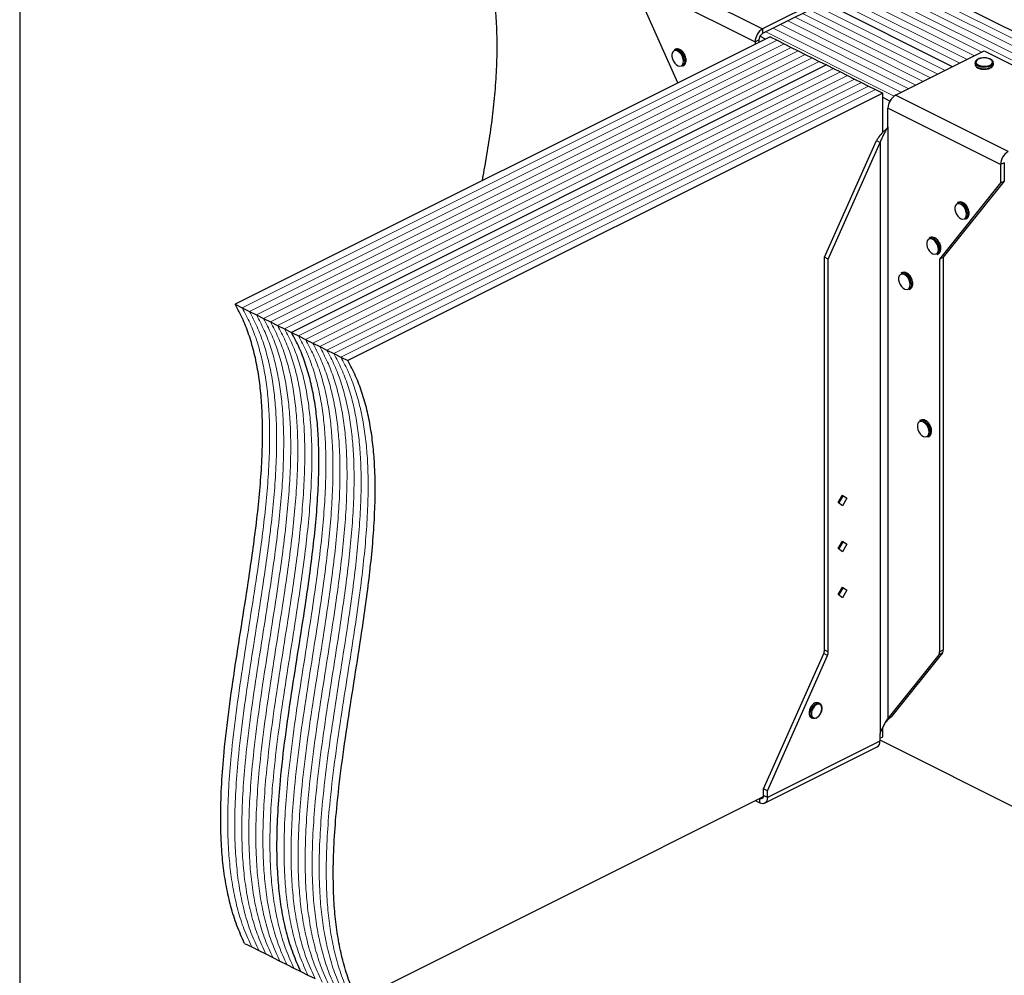
# Model space of a CAD drawing. Units: millimetres. Extents: x -1060 to -150, y -225 to 964.
# Drawn here: x -1025 to -482, y 171 to 699 of the extents above; entities that cross this region are included whole.
import ezdxf

# ---------------------------------------------------------------- set-up
doc = ezdxf.new("R2010")
doc.units = ezdxf.units.MM
doc.header["$MEASUREMENT"] = 0
doc.layers.get('0').update_dxf_attribs({"linetype": 'CONTINUOUS', "lineweight": 15})
doc.layers.get('Defpoints').update_dxf_attribs({"linetype": 'CONTINUOUS'})

msp = doc.modelspace()

# ---------------------------------------------------------------- linework, layer by layer
at = {"color": 7, "linetype": 'Continuous', "lineweight": 25}
for p, q in [((-310.51, 609.29), (-704.27, 806.16)), ((-677.29, 724.92), (-615.11, 693.84)), ((-681.43, 717.78), (-619.26, 686.69)), ((-566.11, 718.34), (-615.11, 693.84)), ((-566.11, 715.8), (-615.11, 691.3)), ((-662.02, 663.96), (-681.43, 707.62)), ((-510.28, 672.9), (-581.09, 708.31)), ((-510.28, 672.9), (-581.09, 708.31)), ((-615.11, 693.84), (-615.11, 691.3)), ((-611.01, 689.46), (-906.33, 541.8)), ((-619.26, 686.69), (-617.19, 687.73)), ((-619.26, 686.69), (-619.26, 685.34)), ((-617.19, 687.73), (-617.19, 686.37)), ((-613.47, 688.23), (-616.6, 689.8)), ((-611.01, 689.46), (-607.12, 687.52)), ((-607.12, 687.52), (-603.24, 685.58)), ((-603.24, 685.58), (-599.35, 683.63)), ((-663.29, 682.57), (-663.93, 682.25)), ((-599.35, 683.63), (-595.46, 681.69)), ((-595.46, 681.69), (-591.58, 679.75)), ((-591.58, 679.75), (-587.69, 677.8)), ((-541.76, 657.16), (-492.76, 681.66)), ((-492.76, 681.66), (-430.59, 650.58)), ((-658.11, 675.96), (-658.15, 675.36)), ((-657.33, 676.44), (-657.34, 676.63)), ((-587.69, 677.8), (-583.81, 675.86)), ((-583.81, 675.86), (-579.92, 673.92)), ((-497.8, 675.08), (-497.8, 674.29)), ((-487.72, 674.29), (-487.72, 675.08)), ((-487.72, 674.23), (-487.72, 674.29)), ((-579.92, 673.92), (-875.24, 526.26)), ((-579.92, 673.92), (-875.24, 526.26)), ((-659.42, 673.23), (-658.78, 673.55)), ((-579.92, 673.92), (-576.03, 671.98)), ((-576.03, 671.98), (-572.15, 670.03)), ((-572.15, 670.03), (-568.26, 668.09)), ((-568.26, 668.09), (-564.38, 666.15)), ((-564.38, 666.15), (-560.49, 664.2)), ((-560.49, 664.2), (-556.61, 662.26)), ((-548.83, 658.38), (-844.15, 510.72)), ((-556.61, 662.26), (-552.72, 660.32)), ((-552.72, 660.32), (-548.83, 658.38)), ((-548.83, 636.56), (-548.83, 658.38)), ((-544.85, 653.92), (-548.83, 655.91)), ((-479.59, 626.08), (-541.76, 657.16)), ((-483.74, 618.93), (-545.91, 650.01)), ((-545.91, 639.86), (-545.91, 650.01)), ((-546.06, 639.67), (-545.91, 639.86)), ((-546.06, 639.67), (-546.06, 313.22)), ((-580.92, 567.74), (-552.27, 632.17)), ((-578.85, 566.71), (-550.2, 631.13)), ((-552.27, 632.17), (-550.2, 631.13)), ((-550.2, 631.13), (-550.2, 304.68)), ((-481.66, 619.96), (-483.74, 618.93)), ((-481.66, 619.96), (-481.66, 609.81)), ((-483.74, 618.93), (-483.74, 608.77)), ((-481.66, 609.81), (-515.34, 567.74)), ((-483.74, 608.77), (-481.66, 609.81)), ((-483.74, 608.77), (-517.41, 566.71)), ((-507.04, 598.1), (-507.69, 597.78)), ((-503.18, 588.76), (-502.53, 589.08)), ((-501.87, 591.49), (-501.9, 590.89)), ((-501.09, 591.97), (-501.1, 592.16)), ((-522.58, 578.69), (-523.23, 578.36)), ((-517.41, 572.07), (-517.45, 571.48)), ((-516.63, 572.56), (-516.64, 572.75)), ((-578.85, 566.71), (-580.92, 567.74)), ((-580.92, 351.04), (-580.92, 567.74)), ((-578.85, 350), (-578.85, 566.71)), ((-518.72, 569.34), (-518.07, 569.67)), ((-517.41, 566.71), (-515.34, 567.74)), ((-517.41, 566.71), (-517.41, 350)), ((-515.34, 567.74), (-515.34, 351.04)), ((-538.12, 559.27), (-538.77, 558.95)), ((-534.26, 549.93), (-533.62, 550.25)), ((-532.95, 552.66), (-532.99, 552.06)), ((-532.17, 553.14), (-532.18, 553.33)), ((-906.33, 541.8), (-902.44, 539.86)), ((-902.44, 539.86), (-898.55, 537.92)), ((-898.55, 537.92), (-894.67, 535.97)), ((-894.67, 535.97), (-890.78, 534.03)), ((-890.78, 534.03), (-886.9, 532.09)), ((-886.9, 532.09), (-883.01, 530.14)), ((-883.01, 530.14), (-879.13, 528.2)), ((-879.13, 528.2), (-875.24, 526.26)), ((-875.24, 526.26), (-871.35, 524.32)), ((-871.35, 524.32), (-867.47, 522.37)), ((-867.47, 522.37), (-863.58, 520.43)), ((-863.58, 520.43), (-859.7, 518.49)), ((-859.7, 518.49), (-855.81, 516.54)), ((-855.81, 516.54), (-851.93, 514.6)), ((-851.93, 514.6), (-848.04, 512.66)), ((-848.04, 512.66), (-844.15, 510.72)), ((-527.76, 477.94), (-528.41, 477.62)), ((-523.9, 468.6), (-523.25, 468.93)), ((-522.59, 471.33), (-522.63, 470.74)), ((-521.81, 471.82), (-521.82, 472.01)), ((-573.48, 432.38), (-571.08, 436.53)), ((-570.74, 435.82), (-572.96, 432)), ((-571.27, 436.2), (-570.74, 435.82)), ((-571.08, 436.53), (-568.67, 434.78)), ((-568.67, 434.78), (-570.74, 435.82)), ((-571.08, 430.64), (-573.48, 432.38)), ((-568.67, 434.78), (-571.08, 430.64)), ((-573.48, 407), (-571.08, 411.14)), ((-570.74, 410.44), (-572.96, 406.62)), ((-571.27, 410.82), (-570.74, 410.44)), ((-571.08, 411.14), (-568.67, 409.4)), ((-568.67, 409.4), (-571.08, 405.26)), ((-568.67, 409.4), (-570.74, 410.44)), ((-571.08, 405.26), (-573.48, 407)), ((-573.48, 381.62), (-571.08, 385.76)), ((-571.08, 379.88), (-573.48, 381.62)), ((-570.74, 385.06), (-572.96, 381.24)), ((-571.27, 385.43), (-570.74, 385.06)), ((-571.08, 385.76), (-568.67, 384.02)), ((-568.67, 384.02), (-571.08, 379.88)), ((-568.67, 384.02), (-570.74, 385.06)), ((-614.6, 274.29), (-581.39, 348.98)), ((-579.32, 347.95), (-581.39, 348.98)), ((-580.92, 351.04), (-578.85, 350)), ((-517.88, 348.42), (-546.06, 313.22)), ((-515.81, 349.45), (-543.98, 314.26)), ((-515.81, 349.45), (-517.88, 348.42)), ((-517.41, 350), (-515.34, 351.04)), ((-612.52, 273.26), (-579.32, 347.95)), ((-583.6, 321.54), (-584.25, 321.87)), ((-582.3, 318.71), (-582.28, 318.91)), ((-588.34, 313.69), (-587.69, 313.36)), ((-547.28, 310.92), (-545.33, 313.19)), ((-546.06, 313.22), (-543.98, 314.26)), ((-545.4, 313.14), (-543.98, 314.26)), ((-550.2, 304.68), (-550.35, 304.34)), ((-548.83, 303.03), (-548.83, 307.97)), ((-550.35, 300.65), (-612.52, 269.56)), ((-550.35, 304.34), (-550.35, 300.65)), ((-550.35, 302.27), (-548.83, 303.03)), ((-550.35, 301.33), (-383.04, 217.67)), ((-614.05, 266.39), (-551.87, 297.48)), ((-612.52, 273.26), (-614.6, 274.29)), ((-614.6, 270.6), (-614.6, 274.29)), ((-612.52, 269.56), (-612.52, 273.26)), ((-838.97, 157.96), (-614.63, 270.13)), ((-619.22, 267.84), (-616.67, 266.56)), ((-616.68, 269.1), (-616.67, 269.1)), ((-614.64, 270.11), (-616.67, 269.1)), ((-616.67, 266.56), (-616.67, 269.1)), ((-612.52, 269.56), (-614.6, 270.6)), ((-901.15, 189.05), (-897.26, 187.1)), ((-897.26, 187.1), (-893.37, 185.16)), ((-893.37, 185.16), (-889.49, 183.22)), ((-889.49, 183.22), (-885.6, 181.27)), ((-885.6, 181.27), (-881.72, 179.33)), ((-881.72, 179.33), (-877.83, 177.39)), ((-877.83, 177.39), (-873.94, 175.45)), ((-873.94, 175.45), (-870.06, 173.5)), ((-870.06, 173.5), (-866.17, 171.56)), ((-866.17, 171.56), (-862.29, 169.62))]:
    msp.add_line(p, q, dxfattribs=at)
at = {"color": 7, "linetype": 'Continuous', "lineweight": 5}
for p, q in [((-322.6, 603.24), (-716.35, 800.12)), ((-322.6, 603.24), (-716.35, 800.12)), ((-318.57, 605.26), (-712.32, 802.13)), ((-318.57, 605.26), (-712.32, 802.13)), ((-314.54, 607.27), (-708.3, 804.15)), ((-314.54, 607.27), (-708.3, 804.15)), ((-326.62, 601.23), (-720.38, 798.11)), ((-326.62, 601.23), (-720.38, 798.11)), ((-502.22, 676.93), (-573.03, 712.34)), ((-502.22, 676.93), (-573.03, 712.34)), ((-498.19, 678.95), (-569, 714.36)), ((-498.19, 678.95), (-569, 714.36)), ((-494.16, 680.96), (-566.11, 716.94)), ((-494.16, 680.96), (-566.11, 716.94)), ((-506.25, 674.92), (-577.06, 710.33)), ((-506.25, 674.92), (-577.06, 710.33)), ((-522.37, 666.86), (-593.18, 702.27)), ((-522.37, 666.86), (-593.18, 702.27)), ((-518.34, 668.87), (-589.15, 704.28)), ((-518.34, 668.87), (-589.15, 704.28)), ((-514.31, 670.89), (-585.12, 706.3)), ((-514.31, 670.89), (-585.12, 706.3)), ((-534.46, 660.82), (-605.27, 696.22)), ((-534.46, 660.82), (-605.27, 696.22)), ((-530.43, 662.83), (-601.24, 698.24)), ((-530.43, 662.83), (-601.24, 698.24)), ((-526.4, 664.84), (-597.21, 700.25)), ((-526.4, 664.84), (-597.21, 700.25)), ((-542.45, 656.75), (-613.33, 692.19)), ((-542.45, 656.75), (-613.33, 692.19)), ((-538.49, 658.8), (-609.3, 694.21)), ((-538.49, 658.8), (-609.3, 694.21)), ((-607.12, 687.52), (-902.44, 539.86)), ((-607.12, 687.52), (-902.44, 539.86)), ((-603.24, 685.58), (-898.55, 537.92)), ((-603.24, 685.58), (-898.55, 537.92)), ((-599.35, 683.63), (-894.67, 535.97)), ((-599.35, 683.63), (-894.67, 535.97)), ((-595.46, 681.69), (-890.78, 534.03)), ((-595.46, 681.69), (-890.78, 534.03)), ((-591.58, 679.75), (-886.9, 532.09)), ((-591.58, 679.75), (-886.9, 532.09)), ((-587.69, 677.8), (-883.01, 530.14)), ((-587.69, 677.8), (-883.01, 530.14)), ((-583.81, 675.86), (-879.13, 528.2)), ((-583.81, 675.86), (-879.13, 528.2)), ((-576.03, 671.98), (-871.35, 524.32)), ((-576.03, 671.98), (-871.35, 524.32)), ((-572.15, 670.03), (-867.47, 522.37)), ((-572.15, 670.03), (-867.47, 522.37)), ((-568.26, 668.09), (-863.58, 520.43)), ((-568.26, 668.09), (-863.58, 520.43)), ((-564.38, 666.15), (-859.7, 518.49)), ((-564.38, 666.15), (-859.7, 518.49)), ((-560.49, 664.2), (-855.81, 516.54)), ((-560.49, 664.2), (-855.81, 516.54)), ((-556.61, 662.26), (-851.93, 514.6)), ((-556.61, 662.26), (-851.93, 514.6)), ((-552.72, 660.32), (-848.04, 512.66)), ((-552.72, 660.32), (-848.04, 512.66))]:
    msp.add_line(p, q, dxfattribs=at)
at = {"color": 7, "linetype": 'Continuous', "lineweight": 25, "flags": 128}
for points in [[(-658.76, 675.96), (-658.91, 677.2), (-659.32, 678.47), (-659.98, 679.67), (-660.82, 680.68), (-661.76, 681.41), (-662.72, 681.81), (-663.62, 681.82), (-664.38, 681.46), (-664.92, 680.76), (-665.21, 679.77), (-665.21, 678.59), (-664.92, 677.31), (-664.38, 676.06), (-663.62, 674.95), (-662.72, 674.07), (-661.76, 673.5), (-660.82, 673.29), (-659.98, 673.46), (-659.32, 674), (-658.91, 674.86), (-658.76, 675.96)], [(-489.2, 673.3), (-490.35, 672.87), (-491.69, 672.62), (-493.12, 672.57), (-494.53, 672.72), (-495.78, 673.06), (-496.8, 673.57), (-497.49, 674.2), (-497.79, 674.9), (-497.8, 675.08)], [(-497.8, 674.29), (-497.79, 674.11), (-497.49, 673.41), (-496.8, 672.78), (-495.78, 672.27), (-494.53, 671.93), (-493.12, 671.77), (-491.69, 671.82), (-490.35, 672.07), (-489.2, 672.5)], [(-489.52, 673.86), (-488.71, 674.41), (-488.26, 675.05), (-488.21, 675.73), (-488.56, 676.39), (-489.29, 676.97), (-490.33, 677.42), (-491.58, 677.69), (-492.93, 677.77), (-494.28, 677.64), (-495.49, 677.32), (-496.45, 676.84), (-497.09, 676.23), (-497.34, 675.56), (-497.19, 674.88), (-496.64, 674.26), (-495.75, 673.74), (-494.6, 673.38), (-493.28, 673.2), (-491.91, 673.23), (-490.62, 673.45), (-489.52, 673.86)], [(-502.51, 591.49), (-502.66, 592.73), (-503.08, 594), (-503.73, 595.2), (-504.57, 596.21), (-505.51, 596.94), (-506.48, 597.34), (-507.38, 597.35), (-508.13, 596.99), (-508.67, 596.29), (-508.96, 595.3), (-508.96, 594.12), (-508.67, 592.84), (-508.13, 591.6), (-507.38, 590.48), (-506.48, 589.6), (-505.51, 589.03), (-504.57, 588.82), (-503.73, 588.99), (-503.08, 589.53), (-502.66, 590.39), (-502.51, 591.49)], [(-518.06, 572.07), (-518.2, 573.31), (-518.62, 574.59), (-519.28, 575.78), (-520.11, 576.79), (-521.06, 577.53), (-522.02, 577.92), (-522.92, 577.94), (-523.67, 577.58), (-524.22, 576.87), (-524.5, 575.89), (-524.5, 574.7), (-524.22, 573.43), (-523.67, 572.18), (-522.92, 571.06), (-522.02, 570.18), (-521.06, 569.61), (-520.11, 569.41), (-519.28, 569.58), (-518.62, 570.12), (-518.2, 570.97), (-518.06, 572.07)], [(-533.6, 552.66), (-533.74, 553.9), (-534.16, 555.17), (-534.82, 556.37), (-535.66, 557.38), (-536.6, 558.11), (-537.56, 558.51), (-538.46, 558.52), (-539.22, 558.16), (-539.76, 557.46), (-540.05, 556.47), (-540.05, 555.29), (-539.76, 554.01), (-539.22, 552.76), (-538.46, 551.65), (-537.56, 550.77), (-536.6, 550.2), (-535.66, 549.99), (-534.82, 550.16), (-534.16, 550.7), (-533.74, 551.56), (-533.6, 552.66)], [(-523.24, 471.33), (-523.38, 472.57), (-523.8, 473.85), (-524.46, 475.04), (-525.3, 476.05), (-526.24, 476.79), (-527.2, 477.18), (-528.1, 477.2), (-528.85, 476.84), (-529.4, 476.13), (-529.68, 475.14), (-529.68, 473.96), (-529.4, 472.69), (-528.85, 471.44), (-528.1, 470.32), (-527.2, 469.44), (-526.24, 468.87), (-525.3, 468.66), (-524.46, 468.84), (-523.8, 469.38), (-523.38, 470.23), (-523.24, 471.33)], [(-584.25, 321.87), (-584.28, 321.88), (-585.11, 322.05), (-586.05, 321.85), (-587.01, 321.28), (-587.91, 320.4), (-588.66, 319.28), (-589.21, 318.04), (-589.49, 316.77), (-589.49, 315.59), (-589.21, 314.6), (-588.66, 313.9), (-588.34, 313.69)], [(-585.82, 313.41), (-586.37, 313.23), (-587.26, 313.22), (-588.02, 313.57), (-588.56, 314.28), (-588.84, 315.26), (-588.84, 316.44), (-588.56, 317.71), (-588.02, 318.96), (-587.26, 320.07), (-586.37, 320.95), (-585.41, 321.52), (-584.47, 321.73), (-583.63, 321.56), (-582.98, 321.02), (-582.56, 320.16), (-582.55, 320.12)], [(-582.41, 318.75), (-582.57, 319.82), (-583.03, 320.63), (-583.73, 321.07), (-584.61, 321.1), (-585.56, 320.72), (-586.49, 319.97), (-587.29, 318.93), (-587.88, 317.71), (-588.19, 316.44), (-588.19, 315.27), (-587.88, 314.32), (-587.29, 313.68), (-586.49, 313.44), (-585.56, 313.62), (-584.61, 314.19), (-583.73, 315.1), (-583.03, 316.25), (-582.57, 317.51), (-582.41, 318.75)], [(-614.6, 270.6), (-614.64, 270.12), (-614.75, 269.71), (-614.95, 269.36), (-615.2, 269.11), (-615.52, 268.95), (-615.88, 268.89), (-616.26, 268.94), (-616.67, 269.1)], [(-612.52, 269.56), (-612.6, 268.61), (-612.84, 267.78), (-613.22, 267.09), (-613.74, 266.58), (-614.37, 266.26), (-615.08, 266.15), (-615.86, 266.25), (-616.67, 266.56)]]:
    msp.add_lwpolyline(points, dxfattribs=at)
at = {"color": 7, "linetype": 'Continuous', "lineweight": 25}
for centre, radius, start, end in [((-610.77, 686.55), 8.49, 120.7579, 179.0322), ((-612.94, 687.65), 4.24, 120.7579, 179.0322), ((-662.95, 679.83), 2.61, 57.9471, 112.247), ((-662.3, 680.15), 2.62, 57.2247, 112.1755), ((-665.3, 675.91), 7.19, 0.4007, 58.6643), ((-664.58, 676.29), 7.1, 353.9839, 58.5816), ((-660.72, 675.45), 2.58, 300.3057, 357.9487), ((-660.05, 675.75), 2.54, 300.1111, 355.501), ((-489.9, 675.39), 2.2, 288.5191, 350.9134), ((-489.9, 674.6), 2.21, 288.5952, 350.344), ((-537.42, 649.87), 8.49, 120.7579, 179.0322), ((-475.25, 618.78), 8.49, 120.7579, 179.0322), ((-506.05, 595.68), 2.62, 57.2247, 112.1755), ((-506.7, 595.37), 2.61, 57.9471, 112.247), ((-509.05, 591.44), 7.19, 0.4007, 58.6643), ((-508.33, 591.82), 7.1, 353.9839, 58.5816), ((-504.48, 590.99), 2.58, 300.3057, 357.9487), ((-503.8, 591.28), 2.54, 300.1111, 355.501), ((-522.24, 575.95), 2.61, 57.9471, 112.247), ((-521.59, 576.26), 2.62, 57.2247, 112.1755), ((-524.6, 572.02), 7.19, 0.4007, 58.6643), ((-523.87, 572.41), 7.1, 353.9839, 58.5816), ((-520.02, 571.57), 2.58, 300.3057, 357.9487), ((-519.34, 571.86), 2.54, 300.1111, 355.501), ((-537.79, 556.54), 2.61, 57.9471, 112.247), ((-537.14, 556.85), 2.62, 57.2247, 112.1755), ((-540.14, 552.61), 7.19, 0.4007, 58.6643), ((-539.42, 552.99), 7.1, 353.9839, 58.5816), ((-535.56, 552.15), 2.58, 300.3057, 357.9487), ((-534.89, 552.45), 2.54, 300.1111, 355.501), ((-527.42, 475.21), 2.61, 57.9471, 112.247), ((-526.77, 475.52), 2.62, 57.2247, 112.1755), ((-529.78, 471.28), 7.19, 0.4007, 58.6643), ((-529.05, 471.67), 7.1, 353.9839, 58.5816), ((-525.2, 470.83), 2.58, 300.3057, 357.9487), ((-524.53, 471.12), 2.54, 300.1111, 355.501), ((-586.07, 351.13), 5.15, 335.3424, 358.9609), ((-583.99, 350.1), 5.15, 335.3424, 358.9609), ((-519.94, 349.89), 2.53, 324.4538, 2.6241), ((-517.87, 350.92), 2.53, 324.4538, 2.6241), ((-553.69, 300.3), 3.35, 302.6962, 5.9747)]:
    msp.add_arc(centre, radius, start, end, dxfattribs=at)
for points, knots in [([(-769.95, 609.99), (-769.78, 610.84), (-768.74, 616.19), (-767.02, 626.15), (-764.91, 639.88), (-763.24, 653.77), (-762.1, 667.83), (-761.61, 682.12), (-761.85, 695.64), (-762.74, 708.35), (-764.14, 720.2), (-766.19, 732.27), (-768.94, 744.6), (-772.4, 757.19), (-775.32, 765.63), (-776.8, 769.9)], [0, 0, 0, 0, 0.0179028, 0.1124621, 0.20618, 0.2989058, 0.3905746, 0.4812341, 0.5710737, 0.6413205, 0.7115371, 0.7820592, 0.8533027, 0.9257616, 1, 1, 1, 1]), ([(-658.48, 680.13), (-658.61, 680.34), (-658.97, 680.94), (-659.72, 681.74), (-660.37, 682.15), (-660.68, 682.36)], [0, 0, 0, 0, 0.2165773, 0.6164397, 1, 1, 1, 1]), ([(-657.34, 676.63), (-657.35, 676.79), (-657.37, 677.34), (-657.61, 678.36), (-658.01, 679.41), (-658.37, 679.96), (-658.48, 680.13)], [0, 0, 0, 0, 0.132013, 0.48533, 0.838611, 1, 1, 1, 1]), ([(-657.39, 675.71), (-657.39, 675.72), (-657.32, 675.94), (-657.33, 676.2), (-657.33, 676.44)], [0, 0, 0, 0, 0.068863, 1, 1, 1, 1]), ([(-492.98, 677.8), (-493.19, 677.8), (-493.84, 677.81), (-494.91, 677.61), (-496.06, 677.23), (-496.98, 676.68), (-497.55, 676.04), (-497.83, 675.47), (-497.78, 675.16), (-497.77, 675.08)], [0, 0, 0, 0, 0.0807493, 0.2616373, 0.4436074, 0.6279184, 0.7964095, 0.9535717, 1, 1, 1, 1]), ([(-497.76, 674.23), (-497.76, 674.06), (-497.74, 673.64), (-497.32, 673.02), (-496.61, 672.43), (-495.6, 671.96), (-494.38, 671.66), (-493.46, 671.52), (-492.99, 671.54), (-492.98, 671.54)], [0, 0, 0, 0, 0.109867, 0.273097, 0.444166, 0.62633, 0.810256, 0.993098, 1, 1, 1, 1]), ([(-487.77, 675.03), (-487.76, 675.18), (-487.73, 675.6), (-488.1, 676.22), (-488.75, 676.83), (-489.71, 677.33), (-490.9, 677.67), (-492.03, 677.84), (-492.73, 677.81), (-492.98, 677.8)], [0, 0, 0, 0, 0.0931992, 0.2447218, 0.400481, 0.567484, 0.7376317, 0.906787, 1, 1, 1, 1]), ([(-489.22, 672.31), (-489.09, 672.39), (-488.63, 672.64), (-488.1, 673.16), (-487.74, 673.76), (-487.76, 674.11), (-487.77, 674.22)], [0, 0, 0, 0, 0.1572511, 0.5371465, 0.8618607, 1, 1, 1, 1]), ([(-492.98, 671.54), (-492.54, 671.55), (-491.66, 671.56), (-490.42, 671.8), (-489.76, 672.08), (-489.44, 672.21)], [0, 0, 0, 0, 0.337729, 0.689593, 1, 1, 1, 1]), ([(-546.63, 638.57), (-547.13, 638.17), (-548.36, 637.14), (-550.47, 635.02), (-551.67, 633.12), (-552.27, 632.17)], [0, 0, 0, 0, 0.250217, 0.625108, 1, 1, 1, 1]), ([(-546.06, 639.67), (-546.33, 639.1), (-546.65, 638.5), (-547.36, 637.22), (-547.75, 636.55), (-548.51, 635.12), (-548.9, 634.37), (-549.61, 632.8), (-549.93, 631.98), (-550.2, 631.13)], [0, 0, 0, 0, 0.25, 0.25, 0.5, 0.5, 0.75, 0.75, 1, 1, 1, 1]), ([(-502.24, 595.66), (-502.36, 595.87), (-502.72, 596.47), (-503.48, 597.27), (-504.12, 597.69), (-504.43, 597.89)], [0, 0, 0, 0, 0.2165773, 0.6164397, 1, 1, 1, 1]), ([(-501.1, 592.16), (-501.1, 592.32), (-501.12, 592.87), (-501.36, 593.89), (-501.76, 594.95), (-502.12, 595.49), (-502.24, 595.66)], [0, 0, 0, 0, 0.132013, 0.48533, 0.838611, 1, 1, 1, 1]), ([(-501.15, 591.24), (-501.14, 591.25), (-501.08, 591.47), (-501.08, 591.73), (-501.09, 591.97)], [0, 0, 0, 0, 0.068863, 1, 1, 1, 1]), ([(-517.78, 576.25), (-517.9, 576.46), (-518.26, 577.06), (-519.02, 577.86), (-519.66, 578.27), (-519.98, 578.47)], [0, 0, 0, 0, 0.216577, 0.61644, 1, 1, 1, 1]), ([(-516.64, 572.75), (-516.65, 572.9), (-516.67, 573.46), (-516.91, 574.48), (-517.3, 575.53), (-517.67, 576.07), (-517.78, 576.25)], [0, 0, 0, 0, 0.132013, 0.48533, 0.838611, 1, 1, 1, 1]), ([(-516.69, 571.82), (-516.68, 571.84), (-516.62, 572.06), (-516.62, 572.32), (-516.63, 572.56)], [0, 0, 0, 0, 0.0688628, 1, 1, 1, 1]), ([(-533.32, 556.83), (-533.45, 557.04), (-533.81, 557.64), (-534.56, 558.44), (-535.21, 558.86), (-535.52, 559.06)], [0, 0, 0, 0, 0.2165773, 0.6164397, 1, 1, 1, 1]), ([(-532.18, 553.33), (-532.19, 553.49), (-532.21, 554.04), (-532.45, 555.06), (-532.85, 556.11), (-533.21, 556.66), (-533.32, 556.83)], [0, 0, 0, 0, 0.132013, 0.48533, 0.838611, 1, 1, 1, 1]), ([(-532.23, 552.41), (-532.23, 552.42), (-532.16, 552.64), (-532.17, 552.9), (-532.17, 553.14)], [0, 0, 0, 0, 0.068863, 1, 1, 1, 1]), ([(-901.15, 189.05), (-902.63, 192.29), (-905.56, 198.72), (-908.87, 209.32), (-911.38, 220.39), (-913.1, 231.97), (-914.21, 245.22), (-914.53, 260.29), (-913.94, 277.19), (-912.42, 296.55), (-909.86, 318.39), (-906.35, 342.61), (-902.49, 367), (-899.09, 388.66), (-896.37, 407.44), (-894.34, 423.32), (-892.71, 438.92), (-891.6, 454.18), (-891.12, 469.01), (-891.37, 482.35), (-892.26, 494.21), (-893.66, 504.69), (-895.7, 514.76), (-898.46, 524.35), (-901.92, 533.49), (-904.85, 539.01), (-906.33, 541.8)], [0, 0, 0, 0, 0.03619, 0.071586, 0.106477, 0.141107, 0.17567, 0.221062, 0.266795, 0.312964, 0.37547, 0.438568, 0.501922, 0.565131, 0.606993, 0.648511, 0.689611, 0.730253, 0.770448, 0.810269, 0.841392, 0.872485, 0.903692, 0.935196, 0.967215, 1, 1, 1, 1]), ([(-870.06, 173.5), (-871.54, 176.75), (-874.47, 183.18), (-877.78, 193.78), (-880.3, 204.85), (-882.01, 216.43), (-883.12, 229.68), (-883.44, 244.74), (-882.85, 261.65), (-881.33, 281.01), (-878.77, 302.85), (-875.26, 327.07), (-871.41, 351.46), (-868, 373.11), (-865.28, 391.9), (-863.25, 407.78), (-861.62, 423.38), (-860.51, 438.63), (-860.03, 453.47), (-860.28, 466.8), (-861.17, 478.67), (-862.57, 489.15), (-864.62, 499.21), (-867.37, 508.8), (-870.83, 517.95), (-873.76, 523.47), (-875.24, 526.26)], [0, 0, 0, 0, 0.03619, 0.071586, 0.106477, 0.141107, 0.17567, 0.221062, 0.266795, 0.312964, 0.37547, 0.438568, 0.501922, 0.565131, 0.606993, 0.648511, 0.689611, 0.730253, 0.770448, 0.810269, 0.841392, 0.872485, 0.903692, 0.935196, 0.967215, 1, 1, 1, 1]), ([(-870.06, 173.5), (-871.54, 176.75), (-874.47, 183.18), (-877.78, 193.78), (-880.3, 204.85), (-882.01, 216.43), (-883.12, 229.68), (-883.44, 244.74), (-882.85, 261.65), (-881.33, 281.01), (-878.77, 302.85), (-875.26, 327.07), (-871.41, 351.46), (-868, 373.11), (-865.28, 391.9), (-863.25, 407.78), (-861.62, 423.38), (-860.51, 438.63), (-860.03, 453.47), (-860.28, 466.8), (-861.17, 478.67), (-862.57, 489.15), (-864.62, 499.21), (-867.37, 508.8), (-870.83, 517.95), (-873.76, 523.47), (-875.24, 526.26)], [0, 0, 0, 0, 0.03619, 0.071586, 0.106477, 0.141107, 0.17567, 0.221062, 0.266795, 0.312964, 0.37547, 0.438568, 0.501922, 0.565131, 0.606993, 0.648511, 0.689611, 0.730253, 0.770448, 0.810269, 0.841392, 0.872485, 0.903692, 0.935196, 0.967215, 1, 1, 1, 1]), ([(-838.97, 157.96), (-840.45, 161.21), (-843.39, 167.63), (-846.7, 178.23), (-849.21, 189.31), (-850.92, 200.88), (-852.03, 214.14), (-852.35, 229.2), (-851.77, 246.1), (-850.25, 265.47), (-847.69, 287.31), (-844.18, 311.52), (-840.32, 335.91), (-836.92, 357.57), (-834.2, 376.36), (-832.16, 392.23), (-830.54, 407.83), (-829.43, 423.09), (-828.95, 437.93), (-829.2, 451.26), (-830.09, 463.12), (-831.49, 473.61), (-833.53, 483.67), (-836.28, 493.26), (-839.75, 502.41), (-842.67, 507.92), (-844.15, 510.72)], [0, 0, 0, 0, 0.03619, 0.071586, 0.106477, 0.141107, 0.17567, 0.221062, 0.266795, 0.312964, 0.37547, 0.438568, 0.501922, 0.565131, 0.606993, 0.648511, 0.689611, 0.730253, 0.770448, 0.810269, 0.841392, 0.872485, 0.903692, 0.935196, 0.967215, 1, 1, 1, 1]), ([(-522.96, 475.5), (-523.09, 475.71), (-523.44, 476.31), (-524.2, 477.12), (-524.84, 477.53), (-525.16, 477.73)], [0, 0, 0, 0, 0.216577, 0.61644, 1, 1, 1, 1]), ([(-521.82, 472.01), (-521.83, 472.16), (-521.85, 472.72), (-522.09, 473.73), (-522.49, 474.79), (-522.85, 475.33), (-522.96, 475.5)], [0, 0, 0, 0, 0.132013, 0.48533, 0.838611, 1, 1, 1, 1]), ([(-521.87, 471.08), (-521.87, 471.1), (-521.8, 471.31), (-521.81, 471.57), (-521.81, 471.82)], [0, 0, 0, 0, 0.068863, 1, 1, 1, 1]), ([(-585.61, 313.42), (-585.35, 313.55), (-584.77, 313.84), (-583.94, 314.63), (-583.22, 315.6), (-582.9, 316.32), (-582.76, 316.65)], [0, 0, 0, 0, 0.223689, 0.497316, 0.771987, 1, 1, 1, 1]), ([(-582.76, 316.65), (-582.73, 316.72), (-582.51, 317.17), (-582.35, 317.9), (-582.31, 318.5), (-582.3, 318.71)], [0, 0, 0, 0, 0.098639, 0.682101, 1, 1, 1, 1]), ([(-582.28, 318.91), (-582.28, 319.11), (-582.29, 319.48), (-582.4, 319.79), (-582.44, 319.93)], [0, 0, 0, 0, 0.550495, 1, 1, 1, 1]), ([(-550.2, 304.68), (-549.93, 305.53), (-549.61, 306.35), (-548.9, 307.92), (-548.51, 308.67), (-547.75, 310.09), (-547.36, 310.76), (-546.65, 312.04), (-546.33, 312.64), (-546.06, 313.22)], [0, 0, 0, 0, 0.25, 0.25, 0.5, 0.5, 0.75, 0.75, 1, 1, 1, 1])]:
    msp.add_open_spline(points, degree=3, knots=knots, dxfattribs=at)
at = {"color": 7, "linetype": 'Continuous', "lineweight": 5}
for points in [[(-897.26, 187.1), (-898.74, 190.35), (-901.67, 196.78), (-904.98, 207.38), (-907.5, 218.45), (-909.21, 230.03), (-910.32, 243.28), (-910.64, 258.34), (-910.05, 275.25), (-908.53, 294.61), (-905.97, 316.45), (-902.46, 340.67), (-898.61, 365.06), (-895.2, 386.71), (-892.49, 405.5), (-890.45, 421.38), (-888.82, 436.98), (-887.71, 452.23), (-887.23, 467.07), (-887.48, 480.4), (-888.37, 492.27), (-889.78, 502.75), (-891.82, 512.81), (-894.57, 522.4), (-898.03, 531.55), (-900.96, 537.07), (-902.44, 539.86)], [(-897.26, 187.1), (-898.74, 190.35), (-901.67, 196.78), (-904.98, 207.38), (-907.5, 218.45), (-909.21, 230.03), (-910.32, 243.28), (-910.64, 258.34), (-910.05, 275.25), (-908.53, 294.61), (-905.97, 316.45), (-902.46, 340.67), (-898.61, 365.06), (-895.2, 386.71), (-892.49, 405.5), (-890.45, 421.38), (-888.82, 436.98), (-887.71, 452.23), (-887.23, 467.07), (-887.48, 480.4), (-888.37, 492.27), (-889.78, 502.75), (-891.82, 512.81), (-894.57, 522.4), (-898.03, 531.55), (-900.96, 537.07), (-902.44, 539.86)], [(-893.37, 185.16), (-894.86, 188.41), (-897.79, 194.83), (-901.1, 205.43), (-903.61, 216.51), (-905.32, 228.08), (-906.43, 241.34), (-906.75, 256.4), (-906.17, 273.3), (-904.65, 292.67), (-902.09, 314.51), (-898.58, 338.72), (-894.72, 363.12), (-891.32, 384.77), (-888.6, 403.56), (-886.57, 419.43), (-884.94, 435.03), (-883.83, 450.29), (-883.35, 465.13), (-883.6, 478.46), (-884.49, 490.32), (-885.89, 500.81), (-887.93, 510.87), (-890.69, 520.46), (-894.15, 529.61), (-897.07, 535.12), (-898.55, 537.92)], [(-893.37, 185.16), (-894.86, 188.41), (-897.79, 194.83), (-901.1, 205.43), (-903.61, 216.51), (-905.32, 228.08), (-906.43, 241.34), (-906.75, 256.4), (-906.17, 273.3), (-904.65, 292.67), (-902.09, 314.51), (-898.58, 338.72), (-894.72, 363.12), (-891.32, 384.77), (-888.6, 403.56), (-886.57, 419.43), (-884.94, 435.03), (-883.83, 450.29), (-883.35, 465.13), (-883.6, 478.46), (-884.49, 490.32), (-885.89, 500.81), (-887.93, 510.87), (-890.69, 520.46), (-894.15, 529.61), (-897.07, 535.12), (-898.55, 537.92)], [(-889.49, 183.22), (-890.97, 186.47), (-893.9, 192.89), (-897.21, 203.49), (-899.73, 214.56), (-901.44, 226.14), (-902.55, 239.4), (-902.87, 254.46), (-902.28, 271.36), (-900.76, 290.72), (-898.2, 312.56), (-894.69, 336.78), (-890.84, 361.17), (-887.43, 382.83), (-884.71, 401.61), (-882.68, 417.49), (-881.05, 433.09), (-879.94, 448.35), (-879.46, 463.18), (-879.71, 476.52), (-880.6, 488.38), (-882, 498.86), (-884.05, 508.93), (-886.8, 518.52), (-890.26, 527.66), (-893.19, 533.18), (-894.67, 535.97)], [(-889.49, 183.22), (-890.97, 186.47), (-893.9, 192.89), (-897.21, 203.49), (-899.73, 214.56), (-901.44, 226.14), (-902.55, 239.4), (-902.87, 254.46), (-902.28, 271.36), (-900.76, 290.72), (-898.2, 312.56), (-894.69, 336.78), (-890.84, 361.17), (-887.43, 382.83), (-884.71, 401.61), (-882.68, 417.49), (-881.05, 433.09), (-879.94, 448.35), (-879.46, 463.18), (-879.71, 476.52), (-880.6, 488.38), (-882, 498.86), (-884.05, 508.93), (-886.8, 518.52), (-890.26, 527.66), (-893.19, 533.18), (-894.67, 535.97)], [(-885.6, 181.27), (-887.08, 184.52), (-890.02, 190.95), (-893.33, 201.55), (-895.84, 212.62), (-897.55, 224.2), (-898.66, 237.45), (-898.98, 252.51), (-898.39, 269.42), (-896.87, 288.78), (-894.32, 310.62), (-890.81, 334.84), (-886.95, 359.23), (-883.55, 380.88), (-880.83, 399.67), (-878.79, 415.55), (-877.17, 431.15), (-876.06, 446.4), (-875.58, 461.24), (-875.83, 474.58), (-876.72, 486.44), (-878.12, 496.92), (-880.16, 506.98), (-882.91, 516.57), (-886.38, 525.72), (-889.3, 531.24), (-890.78, 534.03)], [(-885.6, 181.27), (-887.08, 184.52), (-890.02, 190.95), (-893.33, 201.55), (-895.84, 212.62), (-897.55, 224.2), (-898.66, 237.45), (-898.98, 252.51), (-898.39, 269.42), (-896.87, 288.78), (-894.32, 310.62), (-890.81, 334.84), (-886.95, 359.23), (-883.55, 380.88), (-880.83, 399.67), (-878.79, 415.55), (-877.17, 431.15), (-876.06, 446.4), (-875.58, 461.24), (-875.83, 474.58), (-876.72, 486.44), (-878.12, 496.92), (-880.16, 506.98), (-882.91, 516.57), (-886.38, 525.72), (-889.3, 531.24), (-890.78, 534.03)], [(-881.72, 179.33), (-883.2, 182.58), (-886.13, 189), (-889.44, 199.6), (-891.95, 210.68), (-893.67, 222.25), (-894.78, 235.51), (-895.1, 250.57), (-894.51, 267.48), (-892.99, 286.84), (-890.43, 308.68), (-886.92, 332.9), (-883.07, 357.29), (-879.66, 378.94), (-876.94, 397.73), (-874.91, 413.6), (-873.28, 429.21), (-872.17, 444.46), (-871.69, 459.3), (-871.94, 472.63), (-872.83, 484.5), (-874.23, 494.98), (-876.27, 505.04), (-879.03, 514.63), (-882.49, 523.78), (-885.42, 529.3), (-886.9, 532.09)], [(-881.72, 179.33), (-883.2, 182.58), (-886.13, 189), (-889.44, 199.6), (-891.95, 210.68), (-893.67, 222.25), (-894.78, 235.51), (-895.1, 250.57), (-894.51, 267.48), (-892.99, 286.84), (-890.43, 308.68), (-886.92, 332.9), (-883.07, 357.29), (-879.66, 378.94), (-876.94, 397.73), (-874.91, 413.6), (-873.28, 429.21), (-872.17, 444.46), (-871.69, 459.3), (-871.94, 472.63), (-872.83, 484.5), (-874.23, 494.98), (-876.27, 505.04), (-879.03, 514.63), (-882.49, 523.78), (-885.42, 529.3), (-886.9, 532.09)], [(-877.83, 177.39), (-879.31, 180.64), (-882.24, 187.06), (-885.56, 197.66), (-888.07, 208.73), (-889.78, 220.31), (-890.89, 233.57), (-891.21, 248.63), (-890.62, 265.53), (-889.1, 284.9), (-886.54, 306.73), (-883.03, 330.95), (-879.18, 355.34), (-875.78, 377), (-873.06, 395.79), (-871.02, 411.66), (-869.39, 427.26), (-868.28, 442.52), (-867.81, 457.36), (-868.05, 470.69), (-868.94, 482.55), (-870.35, 493.04), (-872.39, 503.1), (-875.14, 512.69), (-878.6, 521.84), (-881.53, 527.35), (-883.01, 530.14)], [(-877.83, 177.39), (-879.31, 180.64), (-882.24, 187.06), (-885.56, 197.66), (-888.07, 208.73), (-889.78, 220.31), (-890.89, 233.57), (-891.21, 248.63), (-890.62, 265.53), (-889.1, 284.9), (-886.54, 306.73), (-883.03, 330.95), (-879.18, 355.34), (-875.78, 377), (-873.06, 395.79), (-871.02, 411.66), (-869.39, 427.26), (-868.28, 442.52), (-867.81, 457.36), (-868.05, 470.69), (-868.94, 482.55), (-870.35, 493.04), (-872.39, 503.1), (-875.14, 512.69), (-878.6, 521.84), (-881.53, 527.35), (-883.01, 530.14)], [(-873.94, 175.45), (-875.43, 178.69), (-878.36, 185.12), (-881.67, 195.72), (-884.18, 206.79), (-885.9, 218.37), (-887.01, 231.62), (-887.33, 246.69), (-886.74, 263.59), (-885.22, 282.95), (-882.66, 304.79), (-879.15, 329.01), (-875.29, 353.4), (-871.89, 375.06), (-869.17, 393.84), (-867.14, 409.72), (-865.51, 425.32), (-864.4, 440.58), (-863.92, 455.41), (-864.17, 468.75), (-865.06, 480.61), (-866.46, 491.09), (-868.5, 501.16), (-871.26, 510.75), (-874.72, 519.89), (-877.64, 525.41), (-879.13, 528.2)], [(-873.94, 175.45), (-875.43, 178.69), (-878.36, 185.12), (-881.67, 195.72), (-884.18, 206.79), (-885.9, 218.37), (-887.01, 231.62), (-887.33, 246.69), (-886.74, 263.59), (-885.22, 282.95), (-882.66, 304.79), (-879.15, 329.01), (-875.29, 353.4), (-871.89, 375.06), (-869.17, 393.84), (-867.14, 409.72), (-865.51, 425.32), (-864.4, 440.58), (-863.92, 455.41), (-864.17, 468.75), (-865.06, 480.61), (-866.46, 491.09), (-868.5, 501.16), (-871.26, 510.75), (-874.72, 519.89), (-877.64, 525.41), (-879.13, 528.2)], [(-866.17, 171.56), (-867.66, 174.81), (-870.59, 181.23), (-873.9, 191.83), (-876.41, 202.91), (-878.12, 214.48), (-879.23, 227.74), (-879.55, 242.8), (-878.97, 259.7), (-877.45, 279.07), (-874.89, 300.91), (-871.38, 325.12), (-867.52, 349.51), (-864.12, 371.17), (-861.4, 389.96), (-859.36, 405.83), (-857.74, 421.43), (-856.63, 436.69), (-856.15, 451.53), (-856.4, 464.86), (-857.29, 476.72), (-858.69, 487.21), (-860.73, 497.27), (-863.49, 506.86), (-866.95, 516.01), (-869.87, 521.52), (-871.35, 524.32)], [(-866.17, 171.56), (-867.66, 174.81), (-870.59, 181.23), (-873.9, 191.83), (-876.41, 202.91), (-878.12, 214.48), (-879.23, 227.74), (-879.55, 242.8), (-878.97, 259.7), (-877.45, 279.07), (-874.89, 300.91), (-871.38, 325.12), (-867.52, 349.51), (-864.12, 371.17), (-861.4, 389.96), (-859.36, 405.83), (-857.74, 421.43), (-856.63, 436.69), (-856.15, 451.53), (-856.4, 464.86), (-857.29, 476.72), (-858.69, 487.21), (-860.73, 497.27), (-863.49, 506.86), (-866.95, 516.01), (-869.87, 521.52), (-871.35, 524.32)], [(-862.29, 169.62), (-863.77, 172.87), (-866.7, 179.29), (-870.01, 189.89), (-872.53, 200.96), (-874.24, 212.54), (-875.35, 225.79), (-875.67, 240.86), (-875.08, 257.76), (-873.56, 277.12), (-871, 298.96), (-867.49, 323.18), (-863.64, 347.57), (-860.23, 369.23), (-857.51, 388.01), (-855.48, 403.89), (-853.85, 419.49), (-852.74, 434.75), (-852.26, 449.58), (-852.51, 462.92), (-853.4, 474.78), (-854.8, 485.26), (-856.85, 495.33), (-859.6, 504.92), (-863.06, 514.06), (-865.99, 519.58), (-867.47, 522.37)], [(-862.29, 169.62), (-863.77, 172.87), (-866.7, 179.29), (-870.01, 189.89), (-872.53, 200.96), (-874.24, 212.54), (-875.35, 225.79), (-875.67, 240.86), (-875.08, 257.76), (-873.56, 277.12), (-871, 298.96), (-867.49, 323.18), (-863.64, 347.57), (-860.23, 369.23), (-857.51, 388.01), (-855.48, 403.89), (-853.85, 419.49), (-852.74, 434.75), (-852.26, 449.58), (-852.51, 462.92), (-853.4, 474.78), (-854.8, 485.26), (-856.85, 495.33), (-859.6, 504.92), (-863.06, 514.06), (-865.99, 519.58), (-867.47, 522.37)], [(-858.4, 167.67), (-859.88, 170.92), (-862.82, 177.35), (-866.13, 187.95), (-868.64, 199.02), (-870.35, 210.6), (-871.46, 223.85), (-871.78, 238.91), (-871.19, 255.82), (-869.67, 275.18), (-867.12, 297.02), (-863.6, 321.24), (-859.75, 345.63), (-856.35, 367.28), (-853.63, 386.07), (-851.59, 401.95), (-849.96, 417.55), (-848.85, 432.8), (-848.38, 447.64), (-848.63, 460.98), (-849.51, 472.84), (-850.92, 483.32), (-852.96, 493.38), (-855.71, 502.97), (-859.17, 512.12), (-862.1, 517.64), (-863.58, 520.43)], [(-858.4, 167.67), (-859.88, 170.92), (-862.82, 177.35), (-866.13, 187.95), (-868.64, 199.02), (-870.35, 210.6), (-871.46, 223.85), (-871.78, 238.91), (-871.19, 255.82), (-869.67, 275.18), (-867.12, 297.02), (-863.6, 321.24), (-859.75, 345.63), (-856.35, 367.28), (-853.63, 386.07), (-851.59, 401.95), (-849.96, 417.55), (-848.85, 432.8), (-848.38, 447.64), (-848.63, 460.98), (-849.51, 472.84), (-850.92, 483.32), (-852.96, 493.38), (-855.71, 502.97), (-859.17, 512.12), (-862.1, 517.64), (-863.58, 520.43)], [(-854.52, 165.73), (-856, 168.98), (-858.93, 175.4), (-862.24, 186), (-864.75, 197.08), (-866.47, 208.65), (-867.58, 221.91), (-867.9, 236.97), (-867.31, 253.88), (-865.79, 273.24), (-863.23, 295.08), (-859.72, 319.3), (-855.86, 343.69), (-852.46, 365.34), (-849.74, 384.13), (-847.71, 400), (-846.08, 415.61), (-844.97, 430.86), (-844.49, 445.7), (-844.74, 459.03), (-845.63, 470.9), (-847.03, 481.38), (-849.07, 491.44), (-851.83, 501.03), (-855.29, 510.18), (-858.22, 515.7), (-859.7, 518.49)], [(-854.52, 165.73), (-856, 168.98), (-858.93, 175.4), (-862.24, 186), (-864.75, 197.08), (-866.47, 208.65), (-867.58, 221.91), (-867.9, 236.97), (-867.31, 253.88), (-865.79, 273.24), (-863.23, 295.08), (-859.72, 319.3), (-855.86, 343.69), (-852.46, 365.34), (-849.74, 384.13), (-847.71, 400), (-846.08, 415.61), (-844.97, 430.86), (-844.49, 445.7), (-844.74, 459.03), (-845.63, 470.9), (-847.03, 481.38), (-849.07, 491.44), (-851.83, 501.03), (-855.29, 510.18), (-858.22, 515.7), (-859.7, 518.49)], [(-850.63, 163.79), (-852.11, 167.04), (-855.04, 173.46), (-858.36, 184.06), (-860.87, 195.13), (-862.58, 206.71), (-863.69, 219.97), (-864.01, 235.03), (-863.42, 251.93), (-861.9, 271.3), (-859.34, 293.13), (-855.83, 317.35), (-851.98, 341.74), (-848.57, 363.4), (-845.86, 382.18), (-843.82, 398.06), (-842.19, 413.66), (-841.08, 428.92), (-840.6, 443.76), (-840.85, 457.09), (-841.74, 468.95), (-843.15, 479.43), (-845.19, 489.5), (-847.94, 499.09), (-851.4, 508.24), (-854.33, 513.75), (-855.81, 516.54)], [(-850.63, 163.79), (-852.11, 167.04), (-855.04, 173.46), (-858.36, 184.06), (-860.87, 195.13), (-862.58, 206.71), (-863.69, 219.97), (-864.01, 235.03), (-863.42, 251.93), (-861.9, 271.3), (-859.34, 293.13), (-855.83, 317.35), (-851.98, 341.74), (-848.57, 363.4), (-845.86, 382.18), (-843.82, 398.06), (-842.19, 413.66), (-841.08, 428.92), (-840.6, 443.76), (-840.85, 457.09), (-841.74, 468.95), (-843.15, 479.43), (-845.19, 489.5), (-847.94, 499.09), (-851.4, 508.24), (-854.33, 513.75), (-855.81, 516.54)], [(-846.74, 161.85), (-848.23, 165.09), (-851.16, 171.52), (-854.47, 182.12), (-856.98, 193.19), (-858.7, 204.77), (-859.81, 218.02), (-860.13, 233.08), (-859.54, 249.99), (-858.02, 269.35), (-855.46, 291.19), (-851.95, 315.41), (-848.09, 339.8), (-844.69, 361.46), (-841.97, 380.24), (-839.94, 396.12), (-838.31, 411.72), (-837.2, 426.97), (-836.72, 441.81), (-836.97, 455.15), (-837.86, 467.01), (-839.26, 477.49), (-841.3, 487.56), (-844.06, 497.15), (-847.52, 506.29), (-850.44, 511.81), (-851.93, 514.6)], [(-846.74, 161.85), (-848.23, 165.09), (-851.16, 171.52), (-854.47, 182.12), (-856.98, 193.19), (-858.7, 204.77), (-859.81, 218.02), (-860.13, 233.08), (-859.54, 249.99), (-858.02, 269.35), (-855.46, 291.19), (-851.95, 315.41), (-848.09, 339.8), (-844.69, 361.46), (-841.97, 380.24), (-839.94, 396.12), (-838.31, 411.72), (-837.2, 426.97), (-836.72, 441.81), (-836.97, 455.15), (-837.86, 467.01), (-839.26, 477.49), (-841.3, 487.56), (-844.06, 497.15), (-847.52, 506.29), (-850.44, 511.81), (-851.93, 514.6)], [(-842.86, 159.9), (-844.34, 163.15), (-847.27, 169.58), (-850.58, 180.18), (-853.1, 191.25), (-854.81, 202.82), (-855.92, 216.08), (-856.24, 231.14), (-855.65, 248.05), (-854.13, 267.41), (-851.57, 289.25), (-848.06, 313.47), (-844.21, 337.86), (-840.8, 359.51), (-838.08, 378.3), (-836.05, 394.18), (-834.42, 409.78), (-833.31, 425.03), (-832.83, 439.87), (-833.08, 453.2), (-833.97, 465.07), (-835.37, 475.55), (-837.42, 485.61), (-840.17, 495.2), (-843.63, 504.35), (-846.56, 509.87), (-848.04, 512.66)], [(-842.86, 159.9), (-844.34, 163.15), (-847.27, 169.58), (-850.58, 180.18), (-853.1, 191.25), (-854.81, 202.82), (-855.92, 216.08), (-856.24, 231.14), (-855.65, 248.05), (-854.13, 267.41), (-851.57, 289.25), (-848.06, 313.47), (-844.21, 337.86), (-840.8, 359.51), (-838.08, 378.3), (-836.05, 394.18), (-834.42, 409.78), (-833.31, 425.03), (-832.83, 439.87), (-833.08, 453.2), (-833.97, 465.07), (-835.37, 475.55), (-837.42, 485.61), (-840.17, 495.2), (-843.63, 504.35), (-846.56, 509.87), (-848.04, 512.66)]]:
    msp.add_open_spline(points, degree=3, knots=[0, 0, 0, 0, 0.03619, 0.071586, 0.106477, 0.141107, 0.17567, 0.221062, 0.266795, 0.312964, 0.37547, 0.438568, 0.501922, 0.565131, 0.606993, 0.648511, 0.689611, 0.730253, 0.770448, 0.810269, 0.841392, 0.872485, 0.903692, 0.935196, 0.967215, 1, 1, 1, 1], dxfattribs=at)
at = {"layer": 'Defpoints'}
msp.add_lwpolyline([(-184.42, 963.6), (-1025.37, 963.6), (-1025.37, -224.74), (-185.22, -224.8)], close=True, dxfattribs=at)

doc.saveas('drawing.dxf')
